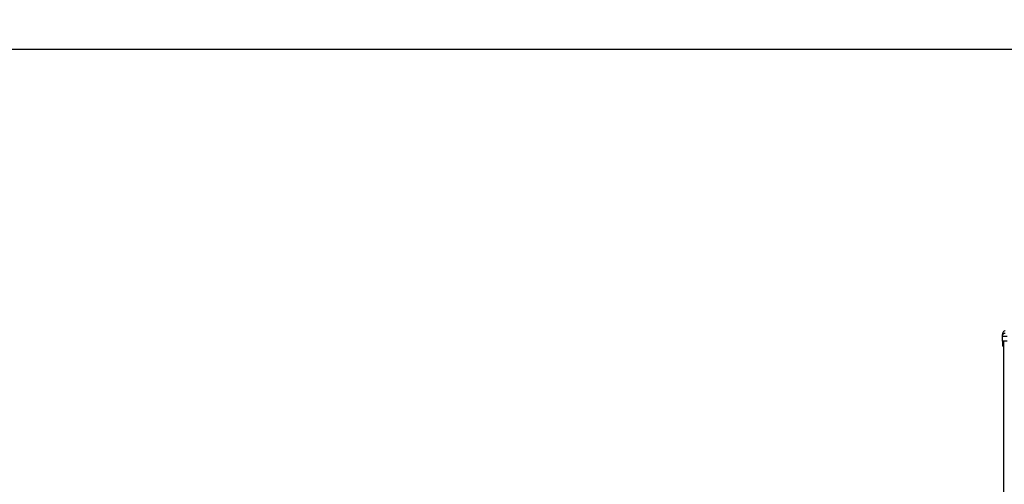
# Model space of a CAD drawing. Units: millimetres. Extents: x 550.1 to 571.7, y 342.3 to 361.4.
# Drawn here: x 554.6 to 557.1, y 356.6 to 357.8 of the extents above; entities that cross this region are included whole.
import ezdxf

# ---------------------------------------------------------------- set-up
doc = ezdxf.new("R2010")
doc.units = ezdxf.units.MM
doc.header["$PDSIZE"] = -1
doc.layers.add('DIM', color=7, linetype='Continuous')
doc.styles.get("Standard").update_dxf_attribs({"font": 'ARIALN.TTF'})
doc.dimstyles.get("Standard").update_dxf_attribs({"dimtxt": 0.18, "dimasz": 0.15, "dimexe": 0.1, "dimexo": 0, "dimgap": 0.09, "dimtad": 0, "dimzin": 0, "dimdsep": 46, "dimtxsty": 'Standard', "dimblk": 'OBLIQUE', "dimcen": 0.09, "dimadec": 0, "dimazin": 0, "dimtfac": 1, "dimtofl": 0, "dimtmove": 0, "dimatfit": 3, "dimldrblk": 'OBLIQUE', "dimfxl": 1, "dimtolj": 1, "dimtzin": 0, "dimarcsym": 0})

# ---------------------------------------------------------------- blocks, each defined once
blk = doc.blocks.new('_Oblique')
at = {"color": 0, "linetype": 'ByBlock', "lineweight": -2}
blk.add_line((-0.5, -0.5), (0.5, 0.5), dxfattribs=at)
blk = doc.blocks.new('*D49')
at = {"layer": 'Defpoints', "color": 0}
for p in [(553.7423, 357.6769), (558.4829, 357.6769), (555.9578, 355.0769)]:
    blk.add_point(p, dxfattribs=at)
at = {"layer": 'DIM', "color": 0, "lineweight": -2}
for p, q in [((558.4829, 357.6769), (553.6423, 357.6769)), ((553.7423, 357.6769), (553.7423, 356.6596)), ((553.7423, 355.0769), (553.7423, 356.0942)), ((555.9578, 355.0769), (553.6423, 355.0769))]:
    blk.add_line(p, q, dxfattribs=at)
at = {"layer": 'DIM', "color": 0, "linetype": 'ByBlock', "lineweight": -2, "xscale": 0.15, "yscale": 0.15, "zscale": 0.15}
for p, rotation in [((553.7423, 357.6769), 90), ((553.7423, 355.0769), 270)]:
    blk.add_blockref('_Oblique', p, dxfattribs=dict(at, rotation=rotation))
at = {"layer": 'DIM', "color": 0, "insert": (553.7423, 356.3769), "char_height": 0.18, "attachment_point": 5, "rotation": 90}
blk.add_mtext('\\A1;2.60', dxfattribs=at)
blk = doc.blocks.new('SH004_A')
at = {"color": 7, "linetype": 'Continuous', "lineweight": 25}
for p, q in [((557.084, 356.9545), (557.0842, 356.956)), ((557.0842, 356.9544), (557.084, 356.9545)), ((557.084, 356.9429), (557.084, 356.9545)), ((557.0841, 356.956), (557.0842, 356.9544)), ((557.086, 356.9299), (557.084, 356.9299)), ((557.0865, 356.9429), (557.0865, 355.2926))]:
    blk.add_line(p, q, dxfattribs=at)
for points, knots in [([(557.0913, 356.9691), (557.0903, 356.9687), (557.0883, 356.9679), (557.0859, 356.9656), (557.0843, 356.9626), (557.0841, 356.9605), (557.084, 356.9594)], [0, 0, 0, 0, 0.243242, 0.499994, 0.75675, 1, 1, 1, 1]), ([(557.084, 356.9545), (557.084, 356.9555), (557.084, 356.9574), (557.084, 356.9591), (557.084, 356.9593), (557.084, 356.9594)], [0, 0, 0, 0, 0.334003, 0.666754, 1, 1, 1, 1]), ([(557.0842, 356.956), (557.0843, 356.9565), (557.0845, 356.9581), (557.0859, 356.9605), (557.0883, 356.9628), (557.0904, 356.9635), (557.0914, 356.9639)], [0, 0, 0, 0, 0.140151, 0.431952, 0.723754, 1, 1, 1, 1]), ([(557.096, 356.9545), (557.0952, 356.9545), (557.0936, 356.9544), (557.0913, 356.9543), (557.0893, 356.9543), (557.0874, 356.9543), (557.0859, 356.9543), (557.0848, 356.9543), (557.0843, 356.9544), (557.0842, 356.9544), (557.0842, 356.9544)], [0, 0, 0, 0, 0.144324, 0.282808, 0.427557, 0.570433, 0.713273, 0.858057, 0.996508, 1, 1, 1, 1]), ([(557.084, 356.9429), (557.084, 356.9428), (557.084, 356.9428), (557.084, 356.9425), (557.084, 356.9419), (557.084, 356.9409), (557.084, 356.9394), (557.084, 356.9375), (557.084, 356.9356), (557.084, 356.9337), (557.084, 356.9319), (557.084, 356.9304), (557.084, 356.93), (557.084, 356.9299)], [0, 0, 0, 0, 0.087786, 0.173596, 0.25718, 0.338945, 0.419297, 0.501456, 0.586752, 0.668233, 0.750546, 0.875335, 1, 1, 1, 1]), ([(557.086, 356.9429), (557.086, 356.9428), (557.086, 356.9428), (557.086, 356.9425), (557.086, 356.942), (557.086, 356.9412), (557.086, 356.9403), (557.086, 356.939), (557.086, 356.9376), (557.086, 356.9361), (557.086, 356.9347), (557.086, 356.9333), (557.086, 356.9318), (557.086, 356.9304), (557.086, 356.93), (557.086, 356.9299)], [0, 0, 0, 0, 0.085192, 0.169179, 0.251043, 0.312592, 0.374995, 0.436361, 0.499208, 0.562523, 0.625343, 0.687393, 0.74946, 0.874752, 1, 1, 1, 1]), ([(557.086, 356.9299), (557.086, 356.9299), (557.086, 356.9299), (557.0863, 356.9299), (557.0865, 356.9299)], [0, 0, 0, 0, 0.648943, 1, 1, 1, 1])]:
    blk.add_open_spline(points, degree=3, knots=knots, dxfattribs=at)
blk.add_open_spline([(557.096, 356.9429), (557.0952, 356.9429), (557.0936, 356.9429), (557.0913, 356.9429), (557.0892, 356.9429), (557.0874, 356.9429), (557.0859, 356.9429), (557.0848, 356.9429), (557.0841, 356.9429), (557.084, 356.9429), (557.084, 356.9429)], degree=3, dxfattribs=at)

msp = doc.modelspace()

# ---------------------------------------------------------------- block references
msp.add_blockref('SH004_A', (0, 0))

# ---------------------------------------------------------------- dimensions: what is measured, and where the dimension line sits
at = {"layer": 'DIM'}
dim = msp.add_linear_dim(base=(553.7423, 357.6769), p1=(555.9578, 355.0769), p2=(558.4829, 357.6769), angle=90, dimstyle='Standard', dxfattribs=at)
dim.commit()
dim.dimension.update_dxf_attribs({"geometry": '*D49', "text_midpoint": (553.7423, 356.3769)})

doc.saveas('drawing.dxf')
